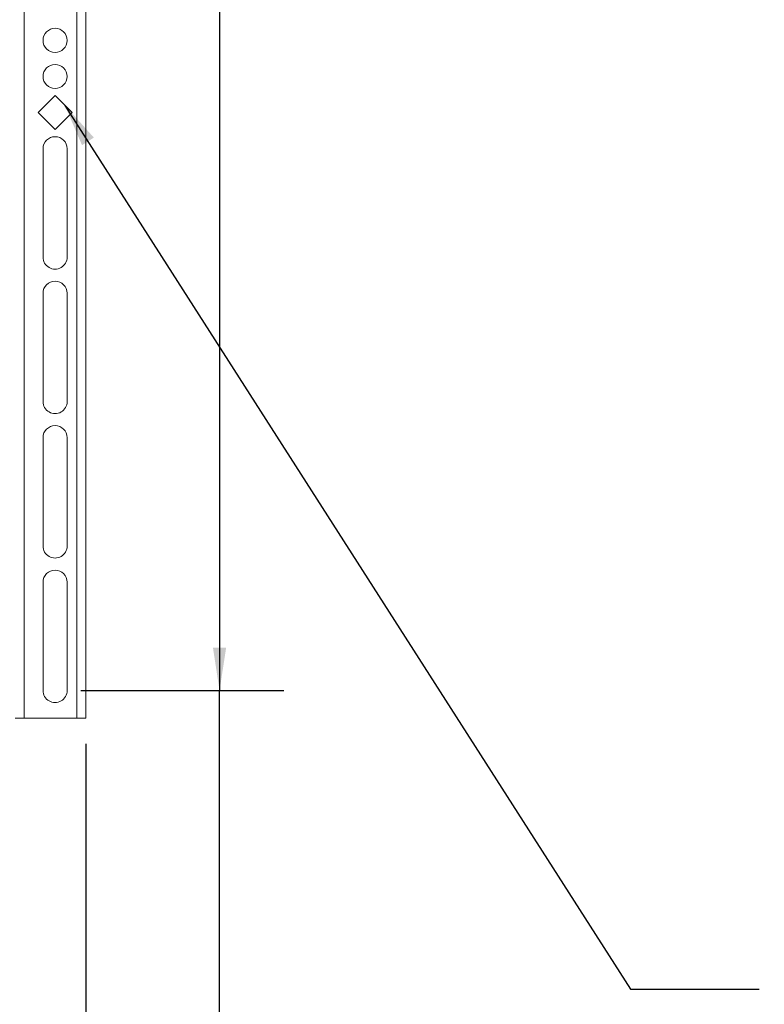
# Model space of a CAD drawing. Units: inches. Extents: x 3 to 116, y 2 to 76.
# Drawn here: x 37 to 47, y 15 to 28 of the extents above; entities that cross this region are included whole.
import ezdxf

# ---------------------------------------------------------------- set-up
doc = ezdxf.new("R2010")
doc.units = ezdxf.units.IN
doc.header["$MEASUREMENT"] = 0
doc.layers.add('LAYER_1', color=160, linetype='Continuous')
doc.styles.add('SLDTEXTSTYLE0', font='TXT', dxfattribs={"width": 0.75})
doc.dimstyles.new('SLDDIMSTYLE0', dxfattribs={"dimtxt": 0.729167, "dimasz": 0.583333, "dimexe": 0, "dimexo": 0.0625, "dimgap": 0.182292, "dimtad": 0, "dimtih": 1, "dimtoh": 1, "dimdec": 3, "dimrnd": 1e-09, "dimzin": 12, "dimdsep": 46, "dimtxsty": 'SLDTEXTSTYLE0', "dimsah": 1, "dimcen": 0.09, "dimadec": 0, "dimazin": 3, "dimtfac": 1, "dimtdec": 3, "dimtofl": 0, "dimtmove": 0, "dimatfit": 3, "dimfxl": 1, "dimfrac": 2, "dimtolj": 1, "dimtzin": 12, "dimarcsym": 0})
doc.dimstyles.new('SLDDIMSTYLE1', dxfattribs={"dimtxt": 0, "dimasz": 0.583333, "dimexe": 0, "dimexo": 0.0625, "dimgap": 0, "dimtad": 0, "dimtih": 1, "dimtoh": 1, "dimdec": 0, "dimrnd": 1e-09, "dimzin": 0, "dimdsep": 46, "dimtxsty": 'Standard', "dimsah": 1, "dimcen": 0.09, "dimadec": 0, "dimazin": 0, "dimtfac": 0.583333, "dimtdec": 0, "dimtofl": 0, "dimtmove": 0, "dimatfit": 3, "dimfxl": 1, "dimfrac": 2, "dimtolj": 1, "dimtzin": 0, "dimarcsym": 0})

# ---------------------------------------------------------------- blocks, each defined once
blk = doc.blocks.new('*D4')
at = {"layer": 'LAYER_1', "ltscale": 7}
for p, q in [((13.266, 18.238), (13.266, 13.149)), ((37.722, 18.238), (37.722, 13.149)), ((24.548, 15.095), (24.548, 14.111)), ((24.548, 15.095), (24.696, 15.095)), ((27.563, 15.095), (27.415, 15.095)), ((27.563, 15.095), (27.563, 14.111)), ((24.548, 14.111), (24.696, 14.111)), ((27.563, 14.111), (27.415, 14.111)), ((13.266, 14.024), (23.668, 14.024)), ((37.722, 14.024), (28.444, 14.024))]:
    blk.add_line(p, q, dxfattribs=at)
for points in [[(13.266, 14.024), (13.849, 13.935), (13.849, 14.114)], [(37.722, 14.024), (37.139, 14.114), (37.139, 13.935)]]:
    blk.add_solid(points, dxfattribs=at)
at = {"layer": 'LAYER_1', "ltscale": 7, "char_height": 0.7292, "attachment_point": 1, "style": 'SLDTEXTSTYLE0'}
for s, insert in [('621.2', (24.844, 14.964)), ('24.46', (24.844, 13.807))]:
    blk.add_mtext(s, dxfattribs=dict(at, insert=insert))
blk = doc.blocks.new('*D7')
at = {"layer": 'LAYER_1', "ltscale": 7}
for p, q in [((37.655, 34.712), (40.42, 34.712)), ((39.545, 34.712), (39.545, 18.964)), ((37.655, 18.964), (40.42, 18.964)), ((39.545, 9.702), (39.545, 18.964)), ((47.759, 11.347), (47.611, 11.347)), ((47.611, 11.347), (47.611, 10.188)), ((49.745, 11.347), (49.893, 11.347)), ((49.893, 11.347), (49.893, 10.188)), ((47.611, 10.188), (47.759, 10.188)), ((49.893, 10.188), (49.745, 10.188)), ((39.983, 9.702), (39.545, 9.702))]:
    blk.add_line(p, q, dxfattribs=at)
for points in [[(39.545, 34.712), (39.455, 34.129), (39.635, 34.129)], [(39.545, 18.964), (39.635, 19.548), (39.455, 19.548)]]:
    blk.add_solid(points, dxfattribs=at)
at = {"layer": 'LAYER_1', "ltscale": 7, "attachment_point": 1, "style": 'SLDTEXTSTYLE0'}
for s, insert, char_height in [('400', (47.944, 11.128, -22.713), 0.7292), ('15.75', (47.244, 10.008, -22.713), 0.7292), ('MAX VERTICAL MOUNTING PATTERN', (40.426, 8.85, -22.713), 0.72917)]:
    blk.add_mtext(s, dxfattribs=dict(at, insert=insert, char_height=char_height))

msp = doc.modelspace()

# ---------------------------------------------------------------- linework, layer by layer
at = {"color": 7, "linetype": 'Continuous', "lineweight": 15, "ltscale": 7}
for p, q in [((36.882939, 18.588339), (36.882939, 35.088339)), ((37.601689, 35.088339), (37.601689, 18.588339)), ((37.721914, 35.088339), (37.721914, 18.588339)), ((37.072883, 26.838339), (37.304814, 27.07027)), ((37.304814, 27.07027), (37.536745, 26.838339)), ((37.304814, 26.606408), (37.072883, 26.838339)), ((37.536745, 26.838339), (37.304814, 26.606408)), ((37.140814, 24.869835), (37.140814, 26.346213)), ((37.468814, 26.346213), (37.468814, 24.869835)), ((37.140814, 22.901331), (37.140814, 24.377709)), ((37.468814, 24.377709), (37.468814, 22.901331)), ((37.140814, 20.932827), (37.140814, 22.409205)), ((37.468814, 22.409205), (37.468814, 20.932827)), ((37.140814, 18.964323), (37.140814, 20.440701)), ((37.468814, 20.440701), (37.468814, 18.964323)), ((36.762714, 18.588339), (36.882939, 18.588339)), ((36.882939, 18.588339), (37.601689, 18.588339)), ((37.601689, 18.588339), (37.721914, 18.588339))]:
    msp.add_line(p, q, dxfattribs=at)
at = {"color": 7, "linetype": 'Continuous', "lineweight": 15, "ltscale": 49}
for centre in [(37.304814, 27.822591), (37.304814, 27.330465)]:
    msp.add_circle(centre, 0.164, dxfattribs=at)
for centre, start, end in [((37.304814, 26.346213), 0, 180), ((37.304814, 24.869835), 179.9999993, 0.0000007), ((37.304814, 24.377709), 0, 180), ((37.304814, 22.901331), 179.9999993, 0.0000007), ((37.304814, 22.409205), 0, 180), ((37.304814, 20.932827), 179.9999993, 0.0000007), ((37.304814, 20.440701), 0, 180), ((37.304814, 18.964323), 179.9999993, 0.0000007)]:
    msp.add_arc(centre, 0.164, start, end, dxfattribs=at)

# ---------------------------------------------------------------- dimensions: what is measured, and where the dimension line sits
at = {"layer": 'LAYER_1', "ltscale": 7}
dim = msp.add_linear_dim(base=(39.545102, 18.964323), p1=(37.304814, 34.712354), p2=(37.304814, 18.964323), angle=90, text='<>\\PMAX VERTICAL MOUNTING PATTERN', dimstyle='SLDDIMSTYLE0', dxfattribs=at)
dim.commit()
dim.dimension.update_dxf_attribs({"geometry": '*D7', "text_midpoint": (39.545102, 9.702231), "dimtype": 160})
dim = msp.add_linear_dim(base=(37.721914, 14.024301), p1=(13.265666, 18.588339), p2=(37.721914, 18.588339), dimstyle='SLDDIMSTYLE0', dxfattribs=at)
dim.commit()
dim.dimension.update_dxf_attribs({"geometry": '*D4', "text_midpoint": (26.055592, 14.024301), "dimtype": 160})

# ---------------------------------------------------------------- leaders
msp.add_leader([(37.437866, 26.937218), (45.144433, 14.896441), (46.894433, 14.896441)], dimstyle='SLDDIMSTYLE1', dxfattribs=at)

doc.saveas('drawing.dxf')
